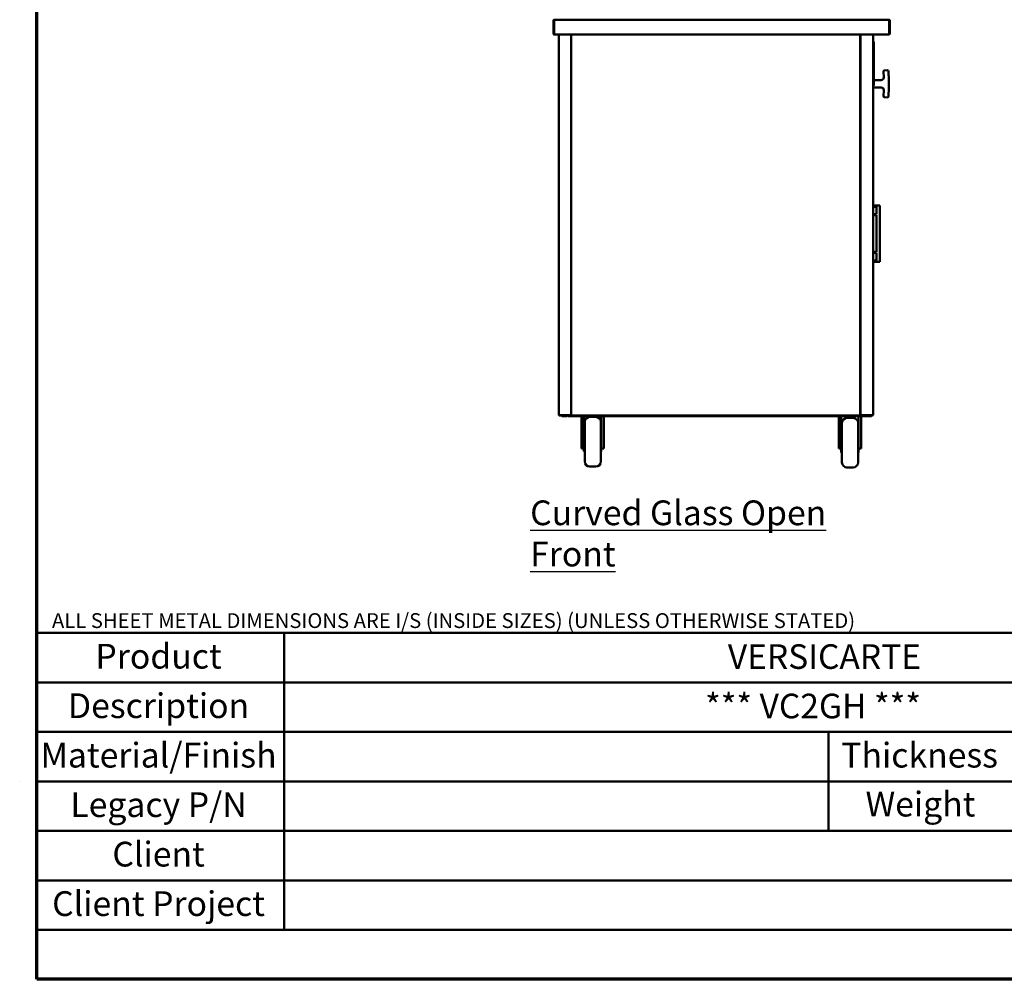
# Model space of a CAD drawing. Units: millimetres. Extents: x 65 to 5840, y 100 to 4100.
# Drawn here: x 65 to 2055, y 100 to 2039 of the extents above; entities that cross this region are included whole.
import ezdxf
from ezdxf.enums import TextEntityAlignment as Align

# ---------------------------------------------------------------- set-up
doc = ezdxf.new("R2010")
doc.units = ezdxf.units.MM
doc.header["$LTSCALE"] = 20
for name, color, linetype, lineweight in [('Border (ISO)', 7, 'Continuous', 70), ('Symbol (ISO)', 7, 'Continuous', 25), ('Title (ISO)', 7, 'Continuous', 50), ('Visible (ISO)', 7, 'Continuous', 50)]:
    doc.layers.add(name, color=color, linetype=linetype, lineweight=lineweight)
doc.styles.add('Note Text (ISO)', font='tahoma.ttf')
doc.styles.add('Text Style101', font='tahomabd.ttf')
doc.styles.add('Text Style102', font='tahomabd.ttf')
doc.styles.add('Text Style49', font='tahoma.ttf')

# ---------------------------------------------------------------- blocks, each defined once
blk = doc.blocks.new('Borders Default Border')
at = {"layer": 'Border (ISO)', "flags": 128}
blk.add_lwpolyline([(5, 5), (5, 205), (292, 205), (292, 5), (5, 5)], dxfattribs=at)
blk = doc.blocks.new('Title Blocks Moffat2018')
at = {"layer": 'Title (ISO)'}
for p, q in [((113.301, 117.134), (318.301, 117.134)), ((113.301, 117.134), (113.301, 82.134)), ((138.301, 117.134), (138.301, 87.134)), ((113.301, 112.134), (258.301, 112.134)), ((138.301, 107.134), (113.301, 107.134)), ((117.049, 107.134), (248.301, 107.134)), ((193.301, 107.134), (193.301, 97.134)), ((111.567, 102.134), (111.567, 102.134)), ((113.301, 102.134), (318.301, 102.134)), ((113.301, 97.134), (258.301, 97.134)), ((113.301, 92.134), (258.301, 92.134)), ((113.301, 87.134), (318.301, 87.134)), ((113.301, 82.134), (318.301, 82.134))]:
    blk.add_line(p, q, dxfattribs=at)
at = {"layer": 'Title (ISO)', "attachment_point": 2, "style": 'Note Text (ISO)'}
for s, insert, char_height, width in [('\\fTahoma|b0|i0;\\H1.5000;ALL SHEET METAL DIMENSIONS ARE I/S (INSIDE SIZES) (UNLESS OTHERWISE STATED)', (155.409, 119.134), 1.5, 200), ('Product', (125.598, 116.034), 2.5, 19.56392), ('Description', (125.598, 111.034), 2.5, 25.56401), ('\\fTahoma|b0|i0;Material/Finish', (125.598, 106.034), 2.5, 31.6617), ('\\fTahoma|b0|i0;Thickness', (202.51, 106.034), 2.5, 31.6617), ('\\fTahoma|b0|i0;Legacy P/N', (125.598, 101.034), 2.5, 31.6617), ('\\fTahoma|b0|i0;Weight', (202.596, 101.089), 2.5, 31.6617), ('\\fTahoma|b0|i0;Client', (125.598, 96.034), 2.5, 31.6617), ('\\fTahoma|b0|i0;Client Project', (125.598, 91.034), 2.5, 31.6617)]:
    blk.add_mtext(s, dxfattribs=dict(at, insert=insert, char_height=char_height, width=width))
at = {"layer": 'Title (ISO)'}
for tag, p, height, style in [('PROJECT_001', (183.133, 113.503), 2.486, 'Text Style49'), ('Product_No_001', (284.661, 113.703), 2.486, 'Text Style49'), ('TITLE_001', (180.833, 108.509), 2.486, 'Text Style49'), ('REVISION_NUMBER_001', (388.819, 89.634), 5, 'Text Style102'), ('CREATION_DATE_001', (350.509, 88.606), 2.486, 'Text Style49'), ('Sheet_Size_001', (393.065, 83.387), 2.5, 'Text Style101')]:
    blk.add_attdef(tag, p, '', height=height, dxfattribs=dict(at, style=style))
at = {"layer": 'Title (ISO)', "style": 'Text Style49'}
for tag, p in [('SMStyle', (165.89, 106.037)), ('Thickness', (230.108, 106.037)), ('Legacy', (165.89, 101.037)), ('Quote', (288.255, 100.865))]:
    blk.add_attdef(tag, text='', height=2.486, dxfattribs=at).set_placement(p, align=Align.TOP_CENTER)
for tag, p, rotation in [('SO_001', (279.723, 93.335), 359.99337), ('Initial_View_Scale_001', (344.21, 83.392), 0.00585)]:
    blk.add_attdef(tag, p, '', height=2.486, rotation=rotation, dxfattribs=at)

msp = doc.modelspace()

# ---------------------------------------------------------------- linework, layer by layer
at = {"layer": 'Visible (ISO)'}
for p, q in [((1144, 2037.2), (1144, 2011.6)), ((1145.2, 2037.2), (1145.2, 2011.6)), ((1145.3, 2009.4), (1145.3, 2037.2)), ((1146.2, 2039.4), (1146.2, 2039.4)), ((1146.2, 2039.4), (1146.3, 2039.4)), ((1146.3, 2039.4), (1821.6, 2039.4)), ((1821.6, 2039.4), (1821.8, 2039.4)), ((1821.8, 2039.4), (1821.8, 2039.4)), ((1822.6, 2037.2), (1822.6, 2009.4)), ((1822.8, 2037.2), (1822.8, 2011.6)), ((1824, 2011.6), (1824, 2037.2)), ((1822.6, 2009.4), (1145.3, 2009.4)), ((1155, 1240.4), (1155, 2009.4)), ((1180, 2009.4), (1180, 1240.4)), ((1180.2, 1240.4), (1180.2, 2009.4)), ((1763.9, 2009.4), (1763.9, 1240.4)), ((1765, 2009.4), (1765, 1240.4)), ((1790, 1240.4), (1790, 2009.4)), ((1790.5, 1987), (1790.5, 1995)), ((1790.5, 1995), (1791.5, 1995)), ((1791.5, 1995), (1791.5, 1987)), ((1180, 1975.2), (1180.2, 1975.2)), ((1763.9, 1975.2), (1764, 1975.2)), ((1764, 1975.2), (1765, 1975.2)), ((1790.5, 1914.1), (1790.5, 1987)), ((1791.5, 1987), (1791.5, 1914.1)), ((1811.1, 1934.9), (1811.7, 1922.7)), ((1819, 1937.3), (1813, 1937)), ((1822, 1917.4), (1821.1, 1935.4)), ((1790.5, 1917.4), (1790, 1917.4)), ((1790.5, 1906.1), (1790.5, 1914.1)), ((1806.7, 1917.4), (1791.5, 1917.4)), ((1791.5, 1914.1), (1791.5, 1906.1)), ((1822, 1917.4), (1820, 1917.4)), ((1822, 1902.4), (1822, 1917.4)), ((1790, 1902.4), (1806.7, 1902.4)), ((1790.5, 1906.1), (1791.5, 1906.1)), ((1811.7, 1897.2), (1811.1, 1884.9)), ((1822, 1902.4), (1820, 1902.5)), ((1821.1, 1884.4), (1822, 1902.4)), ((1813, 1882.8), (1819, 1882.5)), ((1796.7, 1664.2), (1790, 1664.2)), ((1796.7, 1661.5), (1790, 1661.5)), ((1798.1, 1664.2), (1796.7, 1664.2)), ((1796.8, 1661.5), (1796.7, 1661.5)), ((1796.8, 1646.5), (1796.8, 1661.5)), ((1798.1, 1664.2), (1801.8, 1664.2)), ((1803.8, 1664.2), (1801.8, 1664.2)), ((1803.8, 1664.2), (1803.8, 1550.2)), ((1796.7, 1646.5), (1790, 1646.5)), ((1796.7, 1644.2), (1790, 1644.2)), ((1796.8, 1646.5), (1796.7, 1646.5)), ((1796.8, 1644.2), (1796.7, 1644.2)), ((1796.8, 1570.2), (1796.8, 1644.2)), ((1796.7, 1570.2), (1790, 1570.2)), ((1796.7, 1568), (1790, 1568)), ((1796.7, 1553), (1790, 1553)), ((1796.8, 1570.2), (1796.7, 1570.2)), ((1796.8, 1568), (1796.7, 1568)), ((1796.8, 1553), (1796.7, 1553)), ((1796.8, 1553), (1796.8, 1568)), ((1796.7, 1550.2), (1790, 1550.2)), ((1798.1, 1550.2), (1796.7, 1550.2)), ((1798.1, 1550.2), (1801.8, 1550.2)), ((1803.8, 1550.2), (1801.8, 1550.2)), ((1155, 1240.4), (1156.7, 1240.4)), ((1155.8, 1240.2), (1158.8, 1240.2)), ((1155.8, 1240.2), (1155.8, 1239.5)), ((1158.8, 1239.5), (1155.8, 1239.5)), ((1178.3, 1240.4), (1156.7, 1240.4)), ((1158.8, 1240.2), (1179.8, 1240.2)), ((1158.8, 1239.5), (1173.3, 1239.5)), ((1161.3, 1239.5), (1161.3, 1238.3)), ((1166.3, 1238.3), (1161.3, 1238.3)), ((1166.3, 1238.3), (1171, 1238.3)), ((1173.3, 1239.5), (1178.3, 1239.5)), ((1173.3, 1239.5), (1173.3, 1238.3)), ((1178.3, 1238.3), (1173.3, 1238.3)), ((1178.3, 1240.4), (1180, 1240.4)), ((1178.3, 1239.5), (1181.1, 1239.5)), ((1178.3, 1238.3), (1782.1, 1238.3)), ((1179.8, 1240.4), (1179.8, 1239.5)), ((1179.8, 1239.5), (1179.8, 1240.2)), ((1179.8, 1240.2), (1179.8, 1240.2)), ((1180.2, 1240.4), (1180, 1240.4)), ((1180.9, 1240.4), (1180.2, 1240.4)), ((1181, 1240.4), (1180.9, 1240.4)), ((1181.4, 1240.4), (1181, 1240.4)), ((1181.1, 1240.2), (1181.1, 1239.5)), ((1763.1, 1239.5), (1181.1, 1239.5)), ((1200.8, 1238.3), (1200.8, 1178.5)), ((1205.8, 1238.3), (1205.8, 1190.8)), ((1229.8, 1236.5), (1217.3, 1236.5)), ((1240.8, 1190.8), (1240.8, 1238.3)), ((1245.8, 1238.3), (1245.8, 1178.5)), ((1720.8, 1238.3), (1720.8, 1178.5)), ((1725.8, 1238.3), (1725.8, 1188.8)), ((1749.8, 1234.5), (1737.3, 1234.5)), ((1760.8, 1188.8), (1760.8, 1238.3)), ((1762.8, 1240.4), (1763.2, 1240.4)), ((1763.1, 1240.2), (1763.1, 1239.5)), ((1763.1, 1239.5), (1782.1, 1239.5)), ((1763.2, 1240.4), (1763.9, 1240.4)), ((1763.9, 1240.4), (1764, 1240.4)), ((1764, 1240.4), (1765, 1240.4)), ((1766.7, 1240.4), (1765, 1240.4)), ((1765.1, 1240.4), (1765.1, 1239.5)), ((1765.1, 1239.5), (1765.1, 1240.2)), ((1765.1, 1240.2), (1765.1, 1240.2)), ((1786.1, 1240.2), (1765.1, 1240.2)), ((1765.8, 1238.3), (1765.8, 1178.5)), ((1766.7, 1240.4), (1788.3, 1240.4)), ((1782.1, 1239.5), (1787.1, 1239.5)), ((1787.1, 1238.3), (1782.1, 1238.3)), ((1789.1, 1240.2), (1786.1, 1240.2)), ((1787.1, 1239.5), (1789.1, 1239.5)), ((1787.1, 1238.3), (1787.1, 1239.5)), ((1790, 1240.4), (1788.3, 1240.4)), ((1789.1, 1240.2), (1789.1, 1239.5)), ((1207.3, 1146.5), (1207.3, 1226.5)), ((1239.8, 1226.5), (1239.8, 1146.5)), ((1727.3, 1225.5), (1725.8, 1225.5)), ((1727.3, 1222.5), (1725.8, 1223.2)), ((1727.3, 1144.5), (1727.3, 1224.5)), ((1760.8, 1225.5), (1759.7, 1225.5)), ((1759.8, 1224.5), (1759.8, 1144.5)), ((1760.8, 1223.2), (1759.8, 1222.8)), ((1205.8, 1206.5), (1207.3, 1206.5)), ((1240.8, 1206.5), (1239.8, 1206.5)), ((1725.8, 1204.5), (1727.3, 1204.5)), ((1760.8, 1204.5), (1759.8, 1204.5)), ((1200.8, 1172.9), (1200.8, 1178.5)), ((1205.8, 1190.8), (1205.8, 1166.5)), ((1240.8, 1166.5), (1240.8, 1190.8)), ((1245.8, 1178.5), (1245.8, 1172.9)), ((1720.8, 1172.9), (1720.8, 1178.5)), ((1725.8, 1188.8), (1725.8, 1164.5)), ((1760.8, 1164.5), (1760.8, 1188.8)), ((1765.8, 1178.5), (1765.8, 1172.9)), ((1200.8, 1172.9), (1205.8, 1172.9)), ((1205.8, 1166.5), (1207.3, 1166.5)), ((1240.8, 1166.5), (1239.8, 1166.5)), ((1245.8, 1172.9), (1240.8, 1172.9)), ((1720.8, 1172.9), (1725.8, 1172.9)), ((1725.8, 1164.5), (1727.3, 1164.5)), ((1760.8, 1164.5), (1759.8, 1164.5)), ((1765.8, 1172.9), (1760.8, 1172.9)), ((1229.8, 1136.5), (1217.3, 1136.5)), ((1749.8, 1134.5), (1737.3, 1134.5))]:
    msp.add_line(p, q, dxfattribs=at)
for centre, radius, start, end in [((1146.2, 2037.2), 1, 145.5912, 180), ((1821.8, 2037.2), 1, 0, 34.4088), ((1146.2, 2011.6), 2.2, 180, 247.0291), ((1146.2, 2011.6), 1, 180, 210.8426), ((1821.8, 2011.6), 2.2, 292.9709, 0), ((1821.8, 2011.6), 1, 329.1574, 0), ((1757, 1991.5), 12.5, 50.2082, 56.2204), ((1757, 1991.5), 12.5, 303.7796, 309.7918), ((1813.1, 1935), 2, 92.8624, 182.8624), ((1819.1, 1935.3), 2, 2.8624, 92.8624), ((1806.7, 1922.4), 5, 270, 2.8624), ((1806.7, 1897.4), 5, 357.1376, 90), ((1813.1, 1884.8), 2, 177.1376, 267.1376), ((1819.1, 1884.5), 2, 267.1376, 357.1376), ((1171, 1240.5), 2.2, 270, 332.9643), ((1217.3, 1226.5), 10, 90, 180), ((1229.8, 1226.5), 10, 0, 90), ((1737.3, 1224.5), 10, 90, 180), ((1749.8, 1224.5), 10, 0, 90), ((1217.3, 1146.5), 10, 180, 270), ((1229.8, 1146.5), 10, 270, 0), ((1737.3, 1144.5), 10, 180, 270), ((1749.8, 1144.5), 10, 270, 0)]:
    msp.add_arc(centre, radius, start, end, dxfattribs=at)
for points, knots in [([(1146.2, 2039.4), (1145.4, 2039.4), (1144.6, 2038.9), (1144.2, 2038.2), (1144.1, 2037.9), (1144, 2037.6), (1144, 2037.2)], [1.570796, 1.570796, 1.570796, 1.570796, 2.666319, 2.666319, 2.666319, 3.141593, 3.141593, 3.141593, 3.141593]), ([(1145.3, 2037.2), (1145.3, 2038), (1145.5, 2038.8), (1145.9, 2039.2), (1146, 2039.3), (1146.2, 2039.4), (1146.3, 2039.4)], [-3.141593, -3.141593, -3.141593, -3.141593, -2.04607, -2.04607, -2.04607, -1.570796, -1.570796, -1.570796, -1.570796]), ([(1821.6, 2039.4), (1822, 2039.4), (1822.4, 2038.9), (1822.5, 2038.2), (1822.6, 2037.9), (1822.6, 2037.6), (1822.6, 2037.2)], [1.570796, 1.570796, 1.570796, 1.570796, 2.666319, 2.666319, 2.666319, 3.141593, 3.141593, 3.141593, 3.141593]), ([(1824, 2037.2), (1824, 2038), (1823.5, 2038.8), (1822.8, 2039.2), (1822.5, 2039.3), (1822.1, 2039.4), (1821.8, 2039.4)], [-3.141593, -3.141593, -3.141593, -3.141593, -2.04607, -2.04607, -2.04607, -1.570796, -1.570796, -1.570796, -1.570796]), ([(1156.1, 1240.4), (1156.1, 1240.3), (1156, 1240.3), (1155.9, 1240.2), (1155.9, 1240.2), (1155.9, 1240.2), (1155.8, 1240.2)], [0.6573041, 0.6573041, 0.6573041, 0.6573041, 0.8598922, 0.8598922, 0.8598922, 1, 1, 1, 1]), ([(1181.9, 1241.2), (1181.3, 1241), (1180.6, 1240.8), (1180.4, 1240.6), (1180.3, 1240.5), (1180.2, 1240.4), (1180.2, 1240.4)], [0, 0, 0, 0, 1.18291, 1.18291, 1.18291, 1.570796, 1.570796, 1.570796, 1.570796]), ([(1181.9, 1241.2), (1181.5, 1241), (1181, 1240.7), (1181, 1240.5), (1180.9, 1240.4), (1180.9, 1240.4), (1180.9, 1240.4)], [0, 0, 0, 0, 1.350716, 1.350716, 1.350716, 1.570796, 1.570796, 1.570796, 1.570796]), ([(1181.1, 1239.5), (1181.3, 1239.5), (1181.5, 1240), (1181.7, 1240.6), (1181.8, 1240.8), (1181.9, 1241), (1181.9, 1241.2)], [0, 0, 0, 0, 1.18291, 1.18291, 1.18291, 1.570796, 1.570796, 1.570796, 1.570796]), ([(1181.9, 1241.2), (1181.7, 1240.8), (1181.4, 1240.3), (1181.2, 1240.2), (1181.1, 1240.2), (1181.1, 1240.2), (1181.1, 1240.2)], [0, 0, 0, 0, 1.350716, 1.350716, 1.350716, 1.570796, 1.570796, 1.570796, 1.570796]), ([(1762.2, 1241.2), (1762.4, 1240.6), (1762.7, 1239.9), (1762.9, 1239.6), (1762.9, 1239.6), (1763, 1239.5), (1763.1, 1239.5)], [0, 0, 0, 0, 1.18291, 1.18291, 1.18291, 1.570796, 1.570796, 1.570796, 1.570796]), ([(1762.2, 1241.2), (1762.5, 1240.8), (1762.7, 1240.3), (1763, 1240.2), (1763, 1240.2), (1763, 1240.2), (1763.1, 1240.2)], [0, 0, 0, 0, 1.350716, 1.350716, 1.350716, 1.570796, 1.570796, 1.570796, 1.570796]), ([(1763.9, 1240.4), (1763.9, 1240.6), (1763.5, 1240.8), (1762.9, 1241), (1762.7, 1241.1), (1762.4, 1241.2), (1762.2, 1241.2)], [0, 0, 0, 0, 1.18291, 1.18291, 1.18291, 1.570796, 1.570796, 1.570796, 1.570796]), ([(1762.2, 1241.2), (1762.7, 1241), (1763.1, 1240.7), (1763.2, 1240.5), (1763.2, 1240.4), (1763.2, 1240.4), (1763.2, 1240.4)], [0, 0, 0, 0, 1.350716, 1.350716, 1.350716, 1.570796, 1.570796, 1.570796, 1.570796]), ([(1788.8, 1240.4), (1788.9, 1240.3), (1789, 1240.3), (1789, 1240.2), (1789.1, 1240.2), (1789.1, 1240.2), (1789.1, 1240.2)], [0.6573041, 0.6573041, 0.6573041, 0.6573041, 0.8598922, 0.8598922, 0.8598922, 1, 1, 1, 1])]:
    msp.add_open_spline(points, degree=3, knots=knots, dxfattribs=at)

# ---------------------------------------------------------------- block references
at = {"xscale": 20, "yscale": 20, "zscale": 20}
msp.add_blockref('Borders Default Border', (0, 0), dxfattribs=at)
ref = msp.add_blockref('Title Blocks Moffat2018', (-2166, -1542.7), dxfattribs=dict(xscale=20, yscale=20, zscale=20))
ref.add_attrib('PROJECT_001', 'VERSICARTE', (1496.6, 727.4), dxfattribs={"layer": 'Title (ISO)', "height": 49.71, "style": 'Text Style49'})
ref.add_attrib('TITLE_001', '*** VC2GH ***', (1450.6, 627.5), dxfattribs={"layer": 'Title (ISO)', "height": 49.71, "style": 'Text Style49'})

# ---------------------------------------------------------------- texts
at = {"layer": 'Symbol (ISO)', "insert": (1097, 1067.8), "char_height": 50, "width": 756.848, "attachment_point": 1, "style": 'Note Text (ISO)'}
msp.add_mtext('\\fTahoma|b0|i0;\\H50.0000;\\LCurved Glass Open Front', dxfattribs=at)

doc.saveas('drawing.dxf')
